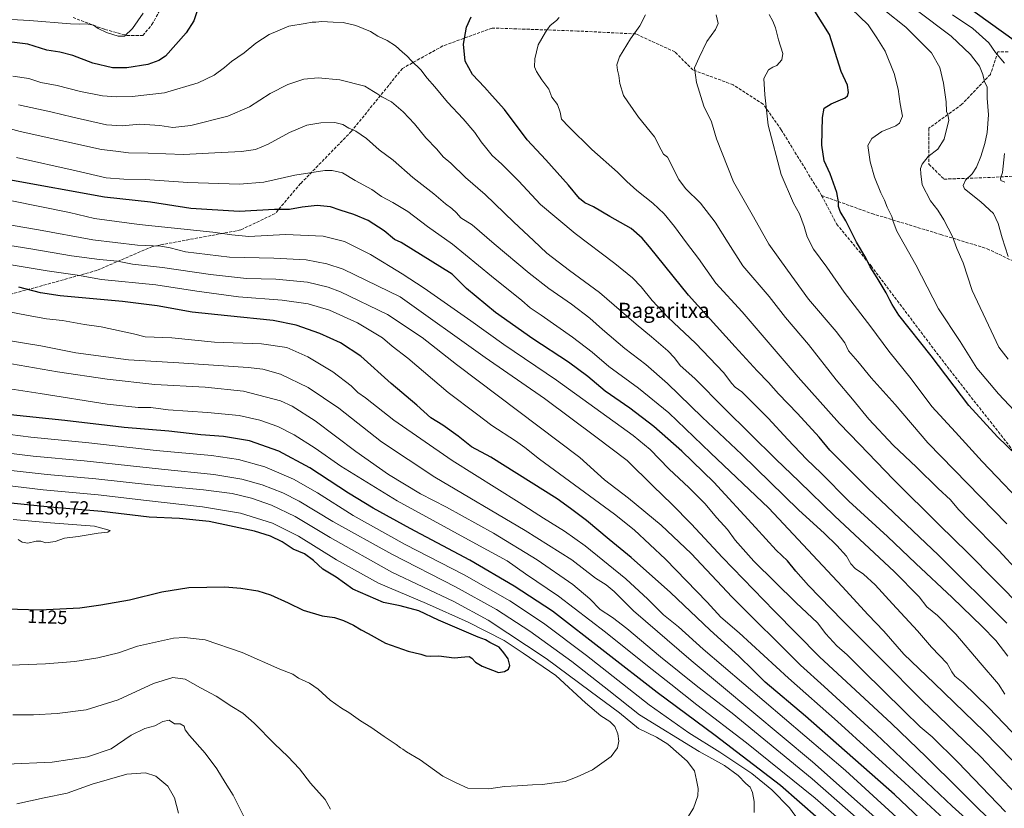
# Model space of a CAD drawing. Units: metres. Extents: x 586807 to 590254, y 4742859 to 4745216.
# Drawn here: x 588213 to 588735, y 4744283 to 4744702 of the extents above; entities that cross this region are included whole.
import ezdxf
from ezdxf.enums import TextEntityAlignment as Align

# ---------------------------------------------------------------- set-up
doc = ezdxf.new("R2010")
doc.units = ezdxf.units.M
doc.header["$MEASUREMENT"] = 0
doc.linetypes.add('DGN Style 3', pattern=[2.307223, 1.648017, -0.659207])
for name, color, linetype, lineweight in [('Curva de nivel maestra', 30, 'Continuous', 30), ('Curva de nivel normal', 30, 'Continuous', 0), ('Rótulo de curva de nivel directora', 7, 'Continuous', 0), ('Rótulo de punto de cota en terreno', 7, 'Continuous', 0), ('Senda', 7, 'DGN Style 3', 0), ('Texto cartográfico', 7, 'Continuous', 0)]:
    doc.layers.add(name, color=color, linetype=linetype, lineweight=lineweight)
doc.styles.add('Style-Arial', font='txt')

msp = doc.modelspace()

# ---------------------------------------------------------------- linework, layer by layer
at = {"layer": 'Curva de nivel maestra', "color": 30, "linetype": 'Continuous', "lineweight": 30, "flags": 128}
for points, elevation in [([(588740.19, 4744690.9301), (588700.07, 4744719.8901)], 975), ([(588308.22, 4744710.3701), (588305.32, 4744701.3301), (588301.12, 4744694.8701), (588290.19, 4744682.5201), (588286.73, 4744680.2401), (588280.86, 4744678.0701), (588269.71, 4744676.3001), (588262.17, 4744676.3501), (588251.78, 4744678.8801), (588241.12, 4744682.8701), (588234.17, 4744684.6001), (588227.33, 4744685.6601), (588217.31, 4744688.9001), (588208.72, 4744690.0001)], 1025), ([(588741.39, 4744470.8201), (588731.2, 4744480.6401), (588716.12, 4744497.2201), (588696.14, 4744523.5601), (588678.93, 4744545.1001), (588675.43, 4744550.8701), (588674.21, 4744553.0501), (588672.28, 4744557.0201), (588667.46, 4744565.0301), (588663.73, 4744570.7201), (588661.51, 4744575.5601), (588656.44, 4744583.8801), (588650.84, 4744595.1001), (588647.83, 4744600.0901), (588647, 4744602.7701), (588647.06, 4744605.2101), (588646.06, 4744610.2701), (588642.62, 4744620.1101), (588639.45, 4744626.9401), (588638.22, 4744635.2601), (588638.48, 4744650.0801), (588639.46, 4744654.9201), (588643.04, 4744657.2001), (588650.46, 4744660.5001), (588651.73, 4744661.4201), (588652.36, 4744663.2001), (588651.75, 4744667.2301), (588648.34, 4744674.3401), (588642.27, 4744693.9901), (588634.5, 4744706.3601)], 1000), ([(588736.27, 4744381.7101), (588699.98, 4744417.7401), (588662.49, 4744453.3001), (588647.36, 4744468.5701), (588642.31, 4744473.5901), (588636.66, 4744480.4201), (588625.26, 4744492.9201), (588615.26, 4744503.3801), (588609.83, 4744509.5001), (588603.79, 4744515.6901), (588592.21, 4744528.4201), (588567.42, 4744555.7001), (588546.84, 4744581.3801), (588542.92, 4744586.0401), (588537.01, 4744591.1401), (588525.81, 4744597.5301), (588517.17, 4744602.5601), (588512.49, 4744604.7901), (588509.72, 4744607.0901), (588503.82, 4744614.1201), (588491.76, 4744627.4701), (588481.86, 4744638.2301), (588469.87, 4744654.2401), (588463.36, 4744661.4901), (588459.32, 4744666.0401), (588452.99, 4744672.7801), (588449.12, 4744679.8801), (588448.26, 4744688.9501), (588449.84, 4744697.9401), (588452.17, 4744703.5001)], 1025), ([(588741.05, 4744291.1801), (588722.18, 4744310.9601), (588691.46, 4744340.5801), (588669.46, 4744362.7501), (588649.04, 4744383.1601), (588631, 4744401.7901), (588624.3, 4744409.3601), (588620.01, 4744414.8701), (588613.89, 4744420.3801), (588603.01, 4744432.5301), (588580.83, 4744456.5701), (588563.94, 4744473.0101), (588549.08, 4744486.1501), (588536.36, 4744495.7701), (588523.36, 4744504.7601), (588514.14, 4744512.5401), (588503.89, 4744520.2801), (588484.94, 4744532.6601), (588465.24, 4744546.6401), (588449.78, 4744559.2901), (588442.15, 4744566.8701), (588415.07, 4744583.6401), (588411.64, 4744585.3401), (588406.2, 4744589.9001), (588397.64, 4744595.3101), (588390, 4744598.6001), (588382.81, 4744600.7801), (588377.62, 4744602.5301), (588370.67, 4744603.3001), (588362.6, 4744602.4801), (588356.03, 4744601.1701), (588347.92, 4744601.2001), (588329.28, 4744600.2001), (588303.63, 4744601.7601), (588282.19, 4744605.0501), (588257.94, 4744607.7301), (588207.13, 4744616.8601)], 1050), ([(588707.47, 4744261.5901), (588676.66, 4744290.7801), (588629.45, 4744332.3601), (588608.15, 4744350.3801), (588601.73, 4744356.8401), (588594.12, 4744364.1701), (588578.96, 4744377.9701), (588557.86, 4744397.9401), (588537.07, 4744416.6501), (588525.34, 4744426.0901), (588513.43, 4744436.1701), (588504.88, 4744442.6101), (588497.93, 4744447.6601), (588462.74, 4744469.8501), (588452.4, 4744475.3401), (588445.4, 4744480.9601), (588437.26, 4744486.7001), (588430.92, 4744490.6401), (588423.44, 4744497.3301), (588409.76, 4744508.8901), (588393.73, 4744523.4501), (588382.98, 4744530.3901), (588371.96, 4744535.4801), (588359.44, 4744539.8101), (588347.28, 4744542.2301), (588323.09, 4744544.7901), (588304.28, 4744546.6501), (588285.71, 4744550.0801), (588267.34, 4744552.3701), (588234.35, 4744555.3701), (588223.94, 4744556.9801), (588212.51, 4744559.9301)], 1075), ([(588636.32, 4744277.9601), (588616.17, 4744295.6001), (588581.63, 4744322.0901), (588550.79, 4744345.0201), (588495.44, 4744388.1801), (588475.12, 4744401.3701), (588451.56, 4744415.1301), (588419.83, 4744431.8901), (588400.31, 4744442.6901), (588387.31, 4744450.7001), (588366.78, 4744464.1701), (588350.34, 4744473.0601), (588334.67, 4744478.3801), (588320.96, 4744480.7601), (588309.02, 4744481.7201), (588292.07, 4744483.5401), (588268.34, 4744485.5501), (588236.87, 4744489.3001), (588207.96, 4744492.2601)], 1100), ([(588466.7, 4744355.5801), (588469.89, 4744356.0601), (588471.98, 4744357.3601), (588472.73, 4744359.3101), (588471.83, 4744362.7601), (588469.57, 4744365.9801), (588467.18, 4744368.9201), (588462.08, 4744371.4901), (588459.78, 4744372.8701), (588456.02, 4744374.2501), (588447.3, 4744378.0601), (588434.93, 4744383.2701), (588424.54, 4744388.3301), (588414.6, 4744390.8801), (588405.85, 4744392.6201), (588389.52, 4744399.8501), (588380.7, 4744406.0601), (588373.61, 4744410.3401), (588368.62, 4744414.9901), (588363.82, 4744418.4401), (588357.83, 4744420.9101), (588352.1, 4744424.8601), (588345.82, 4744427.9601), (588337.39, 4744430.6001), (588313.28, 4744435.6901), (588297.56, 4744437.1801), (588281.62, 4744438.0201), (588256.53, 4744441.0201), (588230.96, 4744443.1001), (588204.76, 4744445.7701)], 1125), ([(588205.8, 4744389.4101), (588223.59, 4744388.7301), (588244.87, 4744389.8101), (588255.99, 4744391.4501), (588271.17, 4744394.1301), (588288.27, 4744398.3801), (588302.64, 4744400.6201), (588321.7, 4744400.9901), (588330.23, 4744400.2401), (588339.23, 4744398.8601), (588345.89, 4744396.8301), (588355.28, 4744392.4801), (588363.18, 4744388.5801), (588373.18, 4744385.6401), (588379.85, 4744384.7001), (588384.51, 4744383.2201), (588389.85, 4744380.6401), (588393.9, 4744378.2501), (588397.7, 4744376.2701), (588406.78, 4744371.0801), (588418.82, 4744366.8701), (588425.51, 4744365.3001), (588428.17, 4744364.3501), (588430.5, 4744364.1601), (588435.14, 4744364.3901), (588443.27, 4744363.3401), (588448.84, 4744363.9101), (588451.23, 4744363.9701), (588452.68, 4744363.0801), (588454.48, 4744360.9901), (588458.08, 4744358.8701), (588466.7, 4744355.5801)], 1125)]:
    msp.add_lwpolyline(points, dxfattribs=dict(at, elevation=elevation))
at = {"layer": 'Curva de nivel normal', "color": 30, "linetype": 'Continuous', "lineweight": 0, "flags": 128}
for points, elevation in [([(588660.42, 4744715.72), (588682.63, 4744698.02), (588696.31, 4744684.27), (588700.68, 4744676.54), (588702.7, 4744668.24), (588704.03, 4744658.32), (588704.19, 4744653.26), (588704.9, 4744651.62), (588705.44, 4744648.66), (588703.05, 4744638.6), (588699.62, 4744633.2), (588694.6, 4744629.3), (588691.31, 4744625.3), (588690.37, 4744622.88), (588690.6, 4744620.21), (588691.36, 4744614.2), (588695.74, 4744605.83), (588699.62, 4744600.87), (588702.89, 4744595.72), (588707.36, 4744586.9), (588709.75, 4744580.57), (588713, 4744572.9), (588717.76, 4744558.22), (588727.94, 4744536.88), (588731.93, 4744528.09), (588736.96, 4744521.79)], 990), ([(588208.61, 4744701.98), (588218.2, 4744701.56), (588239.78, 4744699.69), (588244.79, 4744699.47), (588248.3, 4744699.69), (588252.02, 4744698.94), (588254.57, 4744697.22), (588258.87, 4744695.07), (588265.2, 4744693.11), (588268.53, 4744693.22), (588272.73, 4744697.21), (588278.32, 4744705.38)], 1020), ([(588653.68, 4744707.85), (588662.69, 4744699.12), (588667.28, 4744692.22), (588671.66, 4744685.2), (588676.42, 4744673.27), (588678.54, 4744665.08), (588679.66, 4744657.28), (588680.95, 4744650.8), (588679.25, 4744647.03), (588677.44, 4744645.53), (588669.99, 4744642.55), (588664.62, 4744638.88), (588662.52, 4744635.21), (588663.73, 4744626.5), (588666.08, 4744618.34), (588669.41, 4744610.06), (588671.35, 4744606.12), (588672.75, 4744602.44), (588675.17, 4744597.55), (588676, 4744594.82), (588677.92, 4744589.67), (588688.05, 4744571.85), (588699.92, 4744548.56), (588711.4, 4744531.21), (588720.35, 4744517.1), (588731.74, 4744503.44), (588748.79, 4744485.29)], 995), ([(588688.09, 4744707.16), (588706.69, 4744693.1), (588717.03, 4744683.48), (588721.65, 4744677.2), (588723.54, 4744672.86), (588724.42, 4744669.16), (588725.87, 4744666.19), (588725.88, 4744660.34), (588726.51, 4744651.41), (588725.84, 4744642.01), (588724.6, 4744636.21), (588722.5, 4744629.26), (588720.2, 4744623.61), (588717.78, 4744620.12), (588714.26, 4744616.76), (588713.02, 4744614.01), (588713.85, 4744612.21), (588722.38, 4744605.18), (588729.1, 4744599), (588731.56, 4744593.82), (588733.67, 4744586.12), (588736.92, 4744576.22)], 985), ([(588736.7, 4744364.14), (588730.44, 4744372.55), (588723.11, 4744379.88), (588707.3, 4744395.4), (588687.93, 4744413.37), (588672.88, 4744427.65), (588652.41, 4744446.5), (588637.85, 4744461.27), (588630.04, 4744468.79), (588620.04, 4744479.12), (588609.71, 4744490.46), (588602.38, 4744497.79), (588595.79, 4744504.53), (588592.26, 4744506.99), (588590.28, 4744508.98), (588586.11, 4744514.5), (588571.16, 4744530.36), (588556.68, 4744543.97), (588548.22, 4744552.89), (588542.38, 4744560.2), (588537.7, 4744565.03), (588528.41, 4744572.48), (588507.32, 4744588.46), (588489.04, 4744603.94), (588477.33, 4744616.38), (588468.43, 4744625.3), (588463.45, 4744629.83), (588460.62, 4744633.46), (588457.52, 4744637.1), (588454.18, 4744642.03), (588448, 4744649.37), (588439.71, 4744658.08), (588433.02, 4744666.28), (588428.97, 4744670.96), (588425.55, 4744675.27), (588420.61, 4744680), (588418.12, 4744682.69), (588415.85, 4744684.63), (588412.17, 4744688.08), (588407.81, 4744690.8), (588402.84, 4744693.11), (588398.92, 4744695.59), (588391.1, 4744698.86), (588384.37, 4744700.39), (588379.16, 4744700.52), (588373.17, 4744700.86), (588369.94, 4744700.63), (588367.94, 4744700.63), (588364.17, 4744699.93), (588355.68, 4744698.47), (588345.19, 4744694.08), (588338.19, 4744689.44), (588331.86, 4744684.28), (588325.16, 4744679.78), (588321.41, 4744676.54), (588316.04, 4744672.53), (588307.61, 4744668.38), (588289.76, 4744663.09), (588272.54, 4744661.14), (588264.12, 4744661.03), (588256.81, 4744661.55), (588245.2, 4744663.73), (588232.77, 4744667.02), (588224.16, 4744668.57), (588217.77, 4744670.63), (588209.33, 4744671.94)], 1030), ([(588498.94, 4744703.02), (588497.53, 4744701.46), (588494.06, 4744698.85), (588491.58, 4744695.2), (588487.82, 4744688.62), (588485.95, 4744681.14), (588485.9, 4744676.88), (588486.87, 4744674.36), (588489.75, 4744670.06), (588493.45, 4744665.11), (588495.04, 4744660.88), (588497.94, 4744656.87), (588499.42, 4744652.83), (588500.22, 4744649.09), (588504.03, 4744645.06), (588516.14, 4744632.97), (588529.87, 4744620.95), (588534.69, 4744616.12), (588540, 4744611.32), (588548.49, 4744604.54), (588554.51, 4744598.94), (588560.13, 4744592.26), (588566.48, 4744583.54), (588572.84, 4744575.15), (588581.92, 4744562.13), (588595.87, 4744546.87), (588625.58, 4744512.18), (588647.47, 4744487.71), (588658.18, 4744476.67), (588676.07, 4744457.97), (588700.48, 4744433.7), (588715.62, 4744419.09), (588744.73, 4744389.5)], 1020), ([(588544.67, 4744704.52), (588541.7, 4744698.68), (588536.78, 4744691.77), (588530.97, 4744682.18), (588529.4, 4744677.87), (588529.75, 4744675.05), (588530.62, 4744672.33), (588531.12, 4744668.05), (588532.98, 4744661.68), (588535.24, 4744658.29), (588540.94, 4744650.21), (588549.44, 4744639.69), (588552.91, 4744632.85), (588554.24, 4744630.63), (588556.3, 4744629.02), (588562.32, 4744617.04), (588565.92, 4744612.33), (588573.78, 4744604.57), (588581.66, 4744594.41), (588588.48, 4744583.54), (588596.3, 4744571.37), (588610.17, 4744554.96), (588618.96, 4744543.94), (588631.1, 4744529.56), (588645.77, 4744510.85), (588654.44, 4744500.52), (588663.13, 4744489.89), (588676, 4744476.1), (588688.38, 4744464.47), (588699.84, 4744453.26), (588706.36, 4744447.12), (588710.54, 4744441.96), (588716.63, 4744435.86), (588731.89, 4744420.2), (588752.88, 4744397.57)], 1015), ([(588582.06, 4744704.44), (588583.25, 4744699.97), (588581.78, 4744696.7), (588577.25, 4744690.27), (588573.1, 4744681.87), (588570.56, 4744676.36), (588571.62, 4744668.5), (588575.57, 4744656.08), (588579.65, 4744647.76), (588582.3, 4744638.75), (588591.26, 4744615.83), (588601.88, 4744597.37), (588610.11, 4744582.89), (588619.98, 4744568.94), (588631.16, 4744553.64), (588645.69, 4744536.5), (588650.26, 4744530.54), (588652.36, 4744526.22), (588657.18, 4744520.56), (588664.34, 4744511.92), (588676.96, 4744497.72), (588694.37, 4744477.46), (588736.29, 4744434.4)], 1010), ([(588610.14, 4744704.66), (588612.17, 4744701.04), (588613.54, 4744697.55), (588615.22, 4744691.28), (588617.5, 4744684), (588617.02, 4744680.54), (588614.38, 4744677.55), (588612.2, 4744676.75), (588609.9, 4744675.26), (588607.45, 4744670.66), (588607.94, 4744661.99), (588609.63, 4744645.89), (588616.66, 4744619.83), (588623.1, 4744604.48), (588626.24, 4744598.83), (588628.7, 4744592.23), (588630.36, 4744586.62), (588633.8, 4744580.2), (588640.78, 4744570.58), (588650.03, 4744557.32), (588664.15, 4744538.9), (588673.59, 4744526.01), (588685.53, 4744511.28), (588696.54, 4744496.63), (588709, 4744483.1), (588723.06, 4744467.48), (588749.74, 4744439.53)], 1005), ([(588707.43, 4744704.49), (588718.14, 4744697.22), (588726.7, 4744689.61), (588730.18, 4744684.54), (588734.98, 4744678.87)], 980), ([(588212.32, 4744656.66), (588229.4, 4744653.08), (588241.1, 4744650.17), (588258.85, 4744646.16), (588267.2, 4744645.54), (588276.55, 4744646.46), (588287.2, 4744645.8), (588294.19, 4744644.77), (588303.56, 4744645.74), (588323.31, 4744650.68), (588334.74, 4744655.68), (588345.62, 4744662.76), (588355.04, 4744667.5), (588363.53, 4744670.29), (588371.1, 4744671.07), (588382.65, 4744670.02), (588395.89, 4744666.66), (588400.55, 4744663.84), (588402.32, 4744662.67), (588404.84, 4744660.91), (588410.03, 4744658.24), (588416.27, 4744653), (588422.28, 4744646.58), (588428.3, 4744639.23), (588434.09, 4744633.22), (588437.49, 4744629.21), (588441.51, 4744625.71), (588449.25, 4744618.22), (588459.7, 4744609.08), (588474.83, 4744594.45), (588485.32, 4744584.84), (588492.43, 4744578.1), (588504.3, 4744568.88), (588520.24, 4744557.12), (588539.65, 4744540.31), (588547.77, 4744533.65), (588556.49, 4744526.25), (588560.05, 4744522.54), (588563.13, 4744518.49), (588570.88, 4744511.6), (588586.54, 4744495.62), (588613.7, 4744468.78), (588626.12, 4744456.87), (588644.99, 4744438.41), (588676.5, 4744409.18), (588689.67, 4744395.74), (588693.87, 4744390.44), (588699.52, 4744385.85), (588709.27, 4744375.93), (588722.16, 4744360.6), (588731.75, 4744349.4), (588735.2, 4744344.09)], 1035), ([(588198.18, 4744646.58), (588213.23, 4744642.51), (588256.2, 4744633.01), (588263.87, 4744632.2), (588270.62, 4744631.34), (588281, 4744631.05), (588299.84, 4744630.3), (588316.33, 4744631.26), (588330.49, 4744631.94), (588337.91, 4744633.04), (588344.62, 4744635.88), (588356.02, 4744642.1), (588365.17, 4744645.86), (588372.51, 4744647.26), (588379.95, 4744647.36), (588384.15, 4744646.3), (588387.38, 4744644.36), (588391.11, 4744642.81), (588396.83, 4744638.86), (588403.57, 4744632.88), (588410.9, 4744627.39), (588421.36, 4744618.09), (588432.46, 4744609.48), (588438.58, 4744604.21), (588442.05, 4744601.79), (588444.51, 4744599.4), (588446.85, 4744596.76), (588452.81, 4744592.98), (588464.44, 4744583.05), (588483.05, 4744567.41), (588493.46, 4744559.32), (588505.44, 4744551.04), (588515.14, 4744543.58), (588521.82, 4744537.52), (588533.64, 4744527.54), (588544.87, 4744518.93), (588556.35, 4744508.92), (588574.65, 4744491.06), (588595.8, 4744471.15), (588625.73, 4744441.92), (588639.56, 4744429.24), (588646.17, 4744422.91), (588651.22, 4744417.24), (588653.53, 4744413.24), (588655.78, 4744410.79), (588660.31, 4744407.73), (588666.39, 4744402.09), (588675.58, 4744391.9), (588688.8, 4744377.63), (588696.3, 4744369.07), (588704.61, 4744360.38), (588707, 4744355.88), (588708.59, 4744353.54), (588713.02, 4744350.11), (588726.43, 4744336.93), (588755.1, 4744307.18)], 1040), ([(588211.18, 4744628.76), (588242.91, 4744621.71), (588258.68, 4744618.06), (588268.13, 4744617.28), (588279.4, 4744617.19), (588301.99, 4744615.55), (588329.53, 4744614.67), (588342.34, 4744615.63), (588358.7, 4744619.35), (588374.69, 4744621.9), (588378.5, 4744621.92), (588384.02, 4744620.68), (588390.84, 4744616.54), (588399.53, 4744611.74), (588404.67, 4744608.08), (588410.77, 4744604.98), (588418.76, 4744600.13), (588429.18, 4744592.22), (588442.4, 4744582.77), (588462.99, 4744565.75), (588479.14, 4744552.85), (588483.52, 4744548.98), (588489.35, 4744545.14), (588505.91, 4744533.54), (588516.35, 4744525.42), (588525.27, 4744517.87), (588540.93, 4744506.46), (588556.97, 4744493.38), (588579.09, 4744472.17), (588610.1, 4744442.79), (588648.88, 4744401.24), (588662.68, 4744386.08), (588671.04, 4744377.51), (588681.56, 4744365.24), (588697.62, 4744349.88), (588724.14, 4744324.17), (588753.71, 4744294.04)], 1045), ([(588734.95, 4744630.99), (588733.85, 4744620.88), (588732.83, 4744617.74), (588733.08, 4744616.65), (588735.23, 4744615.7)], 980), ([(588192.82, 4744608.91), (588239.41, 4744599.56), (588252.56, 4744596.41), (588276.2, 4744593.25), (588315.36, 4744589.25), (588325.4, 4744587.79), (588334.32, 4744586.82), (588353.85, 4744587.93), (588373.8, 4744587.07), (588385.14, 4744584.23), (588398.91, 4744577.28), (588415.62, 4744566.99), (588427.4, 4744559.54), (588452.08, 4744542.21), (588469.62, 4744529.51), (588497.52, 4744510.68), (588538.13, 4744481.35), (588547.16, 4744473.78), (588556.97, 4744463.68), (588567.85, 4744453.59), (588576.07, 4744445.14), (588582.51, 4744437.59), (588588.06, 4744431.47), (588592.18, 4744425.79), (588602.06, 4744414.55), (588624.6, 4744392.47), (588635.86, 4744381.93), (588640.24, 4744376.04), (588646.06, 4744369.65), (588651.65, 4744364.99), (588659.82, 4744356.61), (588681.59, 4744335.29), (588690.19, 4744326.66), (588696.58, 4744321.36), (588710.28, 4744308.06), (588735.58, 4744281.71)], 1055), ([(588203.3, 4744593.84), (588222.81, 4744590.46), (588251.73, 4744585.08), (588275.29, 4744582.31), (588287.66, 4744581.69), (588292.63, 4744580.88), (588300.76, 4744578.68), (588324.06, 4744575.98), (588347.66, 4744575.36), (588364.84, 4744574.48), (588375.82, 4744572.39), (588384.35, 4744569.58), (588414.61, 4744554.89), (588459.65, 4744522.74), (588491.16, 4744500.94), (588518.27, 4744480.67), (588534.92, 4744468.05), (588548.71, 4744454.37), (588558.68, 4744444.9), (588568.89, 4744434.43), (588585.48, 4744416.61), (588612.94, 4744388.33), (588636.93, 4744363.92), (588675.02, 4744328.48), (588693.41, 4744310.74), (588711.18, 4744293.33), (588734.72, 4744269.72)], 1060), ([(588199.74, 4744583.42), (588218.87, 4744580.34), (588240.47, 4744576.58), (588255.15, 4744574.71), (588264.82, 4744573.84), (588272.74, 4744572.15), (588288.69, 4744570.47), (588314.09, 4744566.66), (588333.12, 4744564.64), (588348.75, 4744564.3), (588365.57, 4744562.66), (588376.47, 4744559.96), (588383.06, 4744557.46), (588407.89, 4744545.43), (588426.26, 4744533.23), (588444.41, 4744518.89), (588509.83, 4744469.63), (588522.96, 4744457.82), (588535.6, 4744448.13), (588552.98, 4744433.76), (588568.82, 4744418.64), (588590.66, 4744395.44), (588626.81, 4744359.36), (588639.43, 4744348.06), (588667.02, 4744322.8), (588707.21, 4744284.66), (588717.97, 4744274.91)], 1065), ([(588189.21, 4744575.04), (588227.49, 4744568.74), (588243.54, 4744566.33), (588256.25, 4744564.04), (588285.05, 4744561.3), (588306.86, 4744557.9), (588328.91, 4744554.85), (588352.08, 4744553.14), (588365.9, 4744551.22), (588377.18, 4744547.81), (588392.04, 4744541.13), (588405.23, 4744533.05), (588410.33, 4744528.71), (588418.71, 4744522.24), (588440.11, 4744504.11), (588455.16, 4744492.71), (588463.28, 4744486.68), (588475.84, 4744478.46), (588480.63, 4744474.91), (588488.43, 4744468.66), (588528.16, 4744439.63), (588538.62, 4744431.24), (588555.31, 4744415.68), (588577.42, 4744392.9), (588584.67, 4744384.89), (588594.4, 4744376.56), (588620.49, 4744352.61), (588646.46, 4744329.56), (588682.2, 4744296.98), (588730.33, 4744252.41)], 1070), ([(588206.54, 4744547.12), (588216.53, 4744545.07), (588227.2, 4744543.27), (588235.53, 4744542.24), (588247.24, 4744540.23), (588256.12, 4744538.98), (588273.22, 4744535.23), (588279.43, 4744533.56), (588293.56, 4744533.04), (588316.16, 4744530.86), (588341.17, 4744529.94), (588354.56, 4744527.95), (588365.64, 4744523.06), (588378.85, 4744515.04), (588388.68, 4744507.7), (588392.17, 4744504.17), (588396.18, 4744501.22), (588411.18, 4744489.44), (588442.17, 4744467.97), (588477.7, 4744445.78), (588490.61, 4744437.46), (588501.75, 4744430.59), (588512.74, 4744422.76), (588534.18, 4744405.27), (588545.9, 4744394.46), (588554.21, 4744386.2), (588562.13, 4744379.7), (588575.27, 4744368.02), (588650.74, 4744303.48), (588703.03, 4744255.7)], 1080), ([(588181.86, 4744535.74), (588224.2, 4744528.91), (588242.75, 4744525.14), (588270.53, 4744521.41), (588297.23, 4744519.92), (588334.02, 4744517.39), (588341.85, 4744516.45), (588351.21, 4744513.9), (588365.87, 4744506.69), (588382.09, 4744495.8), (588404.75, 4744478.02), (588432.98, 4744459.14), (588480.84, 4744430.91), (588505.55, 4744415.3), (588518.1, 4744405.69), (588523.86, 4744402), (588528, 4744398.59), (588538.28, 4744388.36), (588568.84, 4744361.93), (588633.13, 4744308.23), (588683.77, 4744263.32)], 1085), ([(588204.56, 4744520.02), (588232.97, 4744515.14), (588259.23, 4744511.11), (588284.55, 4744508.39), (588311.19, 4744506.95), (588331.48, 4744504.82), (588351.26, 4744499.73), (588357.3, 4744496.94), (588369.61, 4744489.02), (588391.18, 4744472.83), (588408.43, 4744460.62), (588425.48, 4744450.39), (588439.12, 4744443.31), (588464.08, 4744429.4), (588487.18, 4744415.25), (588506.15, 4744402.24), (588515.18, 4744394.6), (588520.63, 4744389.05), (588527.22, 4744384.69), (588534.76, 4744378.91), (588552.64, 4744363.88), (588572.41, 4744348.03), (588590.53, 4744333.97), (588633.09, 4744299.2), (588659.16, 4744276.2)], 1090), ([(588196.11, 4744507.78), (588223.8, 4744503.65), (588259.27, 4744497.97), (588275.77, 4744496.08), (588282.37, 4744496.14), (588291.68, 4744494.96), (588312.56, 4744493.55), (588329.19, 4744491.86), (588340.19, 4744489.49), (588349.76, 4744486.08), (588358.42, 4744481.67), (588369.58, 4744474.59), (588383.14, 4744465), (588413.04, 4744446.71), (588456.62, 4744422.69), (588471.31, 4744414.72), (588481.11, 4744407.85), (588498.58, 4744396.03), (588523.44, 4744377.04), (588545.78, 4744359.03), (588558.16, 4744349.36), (588571.85, 4744338.34), (588598.2, 4744318.29), (588634.6, 4744288.92), (588661.36, 4744265.6)], 1095), ([(588625.82, 4744277.26), (588620.92, 4744283.69), (588611.68, 4744293.34), (588600.97, 4744301.98), (588584.04, 4744313.36), (588567.71, 4744323.47), (588546.63, 4744338.47), (588513.46, 4744364.55), (588490.58, 4744381.77), (588472.78, 4744393.65), (588448.53, 4744407.39), (588417.18, 4744423.38), (588389.7, 4744438.91), (588370.78, 4744450.93), (588358.13, 4744458.18), (588342.88, 4744464.59), (588328.92, 4744468.57), (588314.55, 4744470.68), (588285.28, 4744473.4), (588249.55, 4744477.42), (588218.87, 4744480.48), (588191.2, 4744484.02)], 1105), ([(588192.38, 4744473.74), (588220.06, 4744470.38), (588247.03, 4744467.89), (588288.04, 4744463.37), (588315.83, 4744460.54), (588330.72, 4744458.1), (588341.41, 4744455.12), (588352.45, 4744450.84), (588361.01, 4744446.4), (588378.98, 4744435.7), (588410.2, 4744418.26), (588443.89, 4744400.96), (588465.6, 4744389.01), (588483.36, 4744377.43), (588505.61, 4744361.46), (588525.2, 4744346.06), (588541.49, 4744333.02), (588573.16, 4744313.63), (588586.49, 4744306.3), (588593.84, 4744300.92), (588597.83, 4744296.59), (588600.07, 4744294.67), (588601.46, 4744291.9), (588602.25, 4744287.04), (588602.32, 4744281.31)], 1110), ([(588567.07, 4744278.8), (588570.17, 4744283.59), (588572.4, 4744290.04), (588572.64, 4744293.95), (588571.63, 4744298.39), (588570.7, 4744303.34), (588566.84, 4744308.44), (588556.49, 4744317.46), (588550.48, 4744321.24), (588540.9, 4744325.82), (588530.85, 4744334.16), (588515.27, 4744345.58), (588491.93, 4744362.94), (588461.23, 4744383.3), (588443.13, 4744393.2), (588410.14, 4744408.87), (588377.42, 4744427.14), (588358.9, 4744438.24), (588346.44, 4744444.31), (588335.78, 4744448.11), (588325.48, 4744450.52), (588310.42, 4744452.46), (588282.35, 4744455.06), (588253.31, 4744458.22), (588227.4, 4744460.58), (588195.51, 4744464.07)], 1115), ([(588208.26, 4744359.5), (588226.66, 4744360.15), (588242.13, 4744361.41), (588254.26, 4744363.31), (588265.25, 4744366.04), (588275.39, 4744369.61), (588294.53, 4744373.76), (588300.37, 4744374.2), (588311.16, 4744372.94), (588330.78, 4744366.09), (588350.83, 4744357.24), (588357.79, 4744354.72), (588360.78, 4744352.55), (588366.52, 4744349.93), (588371.23, 4744346.64), (588377.59, 4744340.86), (588383.49, 4744336.7), (588387.42, 4744334.41), (588393.63, 4744329.89), (588399.07, 4744326.61), (588406.11, 4744321.64), (588412.42, 4744317.42), (588414.74, 4744315.62), (588416.06, 4744314.86), (588417.97, 4744313.39), (588425.17, 4744309.14), (588437.3, 4744300.61), (588444.39, 4744297.03), (588450.42, 4744294.17), (588461.67, 4744293.86), (588469.94, 4744295.15), (588476.73, 4744295.46), (588484.73, 4744296.03), (588490.08, 4744296.16), (588494.98, 4744296.9), (588502.1, 4744297.75), (588508.48, 4744300.24), (588516.55, 4744303.96), (588526.42, 4744310.97), (588529.91, 4744315.61), (588530.49, 4744319.06), (588529.98, 4744322.99), (588528.45, 4744326.97), (588525.74, 4744329.56), (588520.96, 4744332.48), (588512.92, 4744339.44), (588497.19, 4744353.96), (588479.82, 4744365.83), (588469.77, 4744372.47), (588450.63, 4744382.28), (588428.63, 4744392.18), (588403.11, 4744403.02), (588380.85, 4744415.29), (588360.64, 4744427.84), (588346.86, 4744434.81), (588330.01, 4744440.03), (588309.82, 4744443.53), (588280.06, 4744446.77), (588254.57, 4744449.78), (588225.38, 4744452.44), (588179.74, 4744457.93)], 1120), ([(588212.18, 4744426.19), (588214.31, 4744424.65), (588217.32, 4744424.09), (588221.65, 4744425.3), (588224.2, 4744425.15), (588226.84, 4744424.32), (588231.8, 4744425.02), (588236.7, 4744426.74), (588243.85, 4744427.71), (588254.6, 4744429.42), (588259.68, 4744430.05), (588260.84, 4744430.85), (588252.5, 4744433.2), (588229.22, 4744434.97), (588209.4, 4744436.73)], 1130), ([(588209.2, 4744333.18), (588220.2, 4744333.13), (588232.87, 4744333.72), (588248.2, 4744335.75), (588265.2, 4744341.09), (588283.94, 4744349.75), (588294.17, 4744352.95), (588300.68, 4744351.96), (588308.71, 4744347.36), (588317.07, 4744343.03), (588325.46, 4744337.52), (588331.17, 4744333.9), (588337.23, 4744328.63), (588347.98, 4744317.71), (588355, 4744311.07), (588361.27, 4744304.41), (588367.14, 4744296.82), (588374.91, 4744288.18), (588377.77, 4744282.97)], 1115), ([(588332.92, 4744276.66), (588326.11, 4744290.53), (588321.83, 4744297.18), (588317.5, 4744304.49), (588311.28, 4744312.75), (588302.9, 4744322.09), (588300.64, 4744325.14), (588300.12, 4744327.08), (588298.04, 4744328.25), (588295.06, 4744328.39), (588292.16, 4744330.2), (588288.8, 4744329.58), (588284.5, 4744327.23), (588279.19, 4744325.93), (588272.03, 4744322.37), (588261.42, 4744315.14), (588248.93, 4744310.76), (588230.16, 4744307.94), (588205.87, 4744306.86)], 1110), ([(588211.42, 4744285.8), (588225.98, 4744289.03), (588238.08, 4744291.47), (588251.3, 4744296.34), (588269.73, 4744301.67), (588279.6, 4744302.37), (588285.16, 4744300.49), (588291.45, 4744295.18), (588294.92, 4744289.09), (588297.18, 4744281.01)], 1105)]:
    msp.add_lwpolyline(points, dxfattribs=dict(at, elevation=elevation))
at = {"layer": 'Senda', "color": 7, "linetype": 'DGN Style 3', "lineweight": 0}
for points in [[(588241.1817, 4744703.0453, 1032.3342), (588258.1151, 4744696.6953, 1029.5998), (588269.7569, 4744693.5203, 1036.439), (588278.2235, 4744693.5203, 1039.8203), (588282.9861, 4744699.3413, 1039.2786), (588291.9819, 4744715.2163, 1039.892)], [(588638.0487, 4744608.5889, 1011.4463), (588616.6175, 4744643.5141, 1016.0515), (588607.0925, 4744657.0079, 1015.074), (588591.2175, 4744667.3265, 1021.1404), (588569.7861, 4744675.2641, 1023.7534), (588560.2611, 4744684.7891, 1024.9979), (588539.6235, 4744694.3141, 1028.1702), (588508.6673, 4744695.9017, 1029.4559), (588463.4235, 4744697.4891, 1036.8002), (588437.2297, 4744687.9641, 1036.9485), (588415.7983, 4744676.0579, 1042.8056), (588388.8107, 4744642.7203, 1057.0039), (588361.8233, 4744614.9389, 1063.2347), (588348.3295, 4744599.0639, 1066.6396), (588330.0731, 4744590.3327, 1070.941), (588283.2419, 4744581.6015, 1078.1671), (588253.8729, 4744568.9013, 1083.8641), (588182.4353, 4744549.0575, 1091.6873)], [(588737.0119, 4744684.7891, 984.5985), (588731.4557, 4744684.7891, 985.351), (588727.4869, 4744672.8829, 990.3801), (588712.4057, 4744657.0079, 998.1499), (588694.9431, 4744644.3077, 997.5865), (588694.9431, 4744625.2577, 1003.864), (588702.8807, 4744617.3203, 1003.2936), (588725.8995, 4744618.1139, 990.176), (588752.8869, 4744619.7015, 989.7849)], [(588638.0487, 4744608.5889, 1011.4463), (588645.9863, 4744593.5077, 1013.1558), (588664.2425, 4744571.2827, 1014.4012), (588703.1363, 4744519.6887, 1013.5759), (588766.6365, 4744438.7261, 1017.0313)], [(588638.0487, 4744608.5889, 1011.4463), (588664.6395, 4744599.0639, 1008.8356), (588701.1521, 4744587.9515, 1005.8926), (588725.7583, 4744580.4107, 1001.6006), (588741.6333, 4744572.8701, 994.9819), (588760.2865, 4744556.2013, 991.5071), (588795.6085, 4744523.6575, 988.3268), (588811.8803, 4744512.5451, 986.7719), (588830.9305, 4744502.2263, 980.3765), (588844.8211, 4744489.5263, 978.2348), (588857.9179, 4744478.0169, 982.5004), (588872.6023, 4744451.4261, 982.3403), (588885.3023, 4744436.3449, 978.0807), (588890.8587, 4744425.4969, 977.4767), (588905.1461, 4744415.9719, 975.4611), (588917.8461, 4744415.9719, 966.0105), (588938.2191, 4744422.5865, 971.7437), (588954.0941, 4744424.1741, 969.3338), (588964.4129, 4744423.6449, 969.0035)]]:
    msp.add_polyline3d(points, dxfattribs=at)

# ---------------------------------------------------------------- texts
at = {"layer": 'Rótulo de curva de nivel directora', "color": 7, "linetype": 'Continuous', "lineweight": 0, "style": 'Style-Arial'}
msp.add_text('1125', height=7, rotation=357.810996, dxfattribs=at).set_placement((588227.5955, 4744385.0465), align=Align.MIDDLE_CENTER)
at = {"layer": 'Rótulo de punto de cota en terreno', "color": 7, "linetype": 'Continuous', "lineweight": 0, "style": 'Style-Arial'}
msp.add_text('1130,72', height=7, dxfattribs=at).set_placement((588215.4097, 4744439.4097))
at = {"layer": 'Texto cartográfico', "color": 7, "linetype": 'Continuous', "lineweight": 0, "style": 'Style-Arial'}
msp.add_text('Bagaritxa', height=8, dxfattribs=at).set_placement((588554.3789, 4744547.7001), align=Align.MIDDLE_CENTER)

doc.saveas('drawing.dxf')
